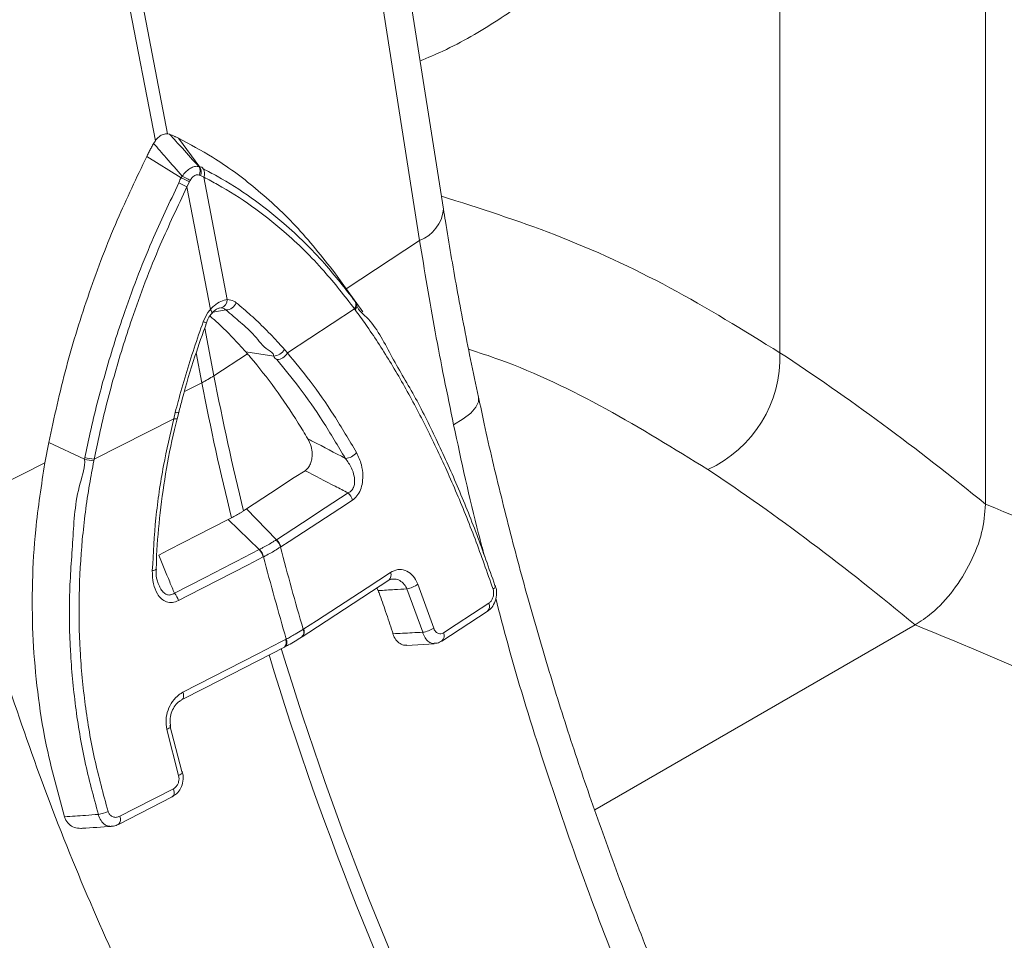
# Model space of a CAD drawing. Units: millimetres. Extents: x 13 to 203, y 13 to 269.
# Drawn here: x 60 to 64, y 250 to 253 of the extents above; entities that cross this region are included whole.
import ezdxf

# ---------------------------------------------------------------- set-up
doc = ezdxf.new("R2010")
doc.units = ezdxf.units.MM

msp = doc.modelspace()

# ---------------------------------------------------------------- linework, layer by layer
at = {"color": 7, "linetype": 'Continuous', "lineweight": 15}
for p, q in [((63.48981857, 251.56075889), (63.48981857, 255.5706971)), ((62.74132196, 254.75851901), (62.74132196, 252.11210901)), ((60.51084526, 252.90955485), (60.20360179, 254.50992175)), ((60.15958241, 254.48450991), (60.46682588, 252.884143)), ((61.51588202, 252.63452187), (61.36524363, 253.59229008)), ((61.27855297, 253.47886886), (61.42919141, 252.52110062)), ((60.51084526, 252.90955485), (60.51838992, 252.90775151)), ((60.46040188, 252.87427573), (60.46682588, 252.884143)), ((60.62889284, 252.7878634), (60.55100048, 252.89323636)), ((60.56116286, 252.74876371), (60.43513879, 252.82635083)), ((60.63075172, 252.75684719), (60.62675323, 252.75862596)), ((60.64322305, 252.75131774), (60.63075172, 252.75684719)), ((60.72879075, 252.3056125), (60.64322305, 252.75131774)), ((60.59095757, 252.73387451), (60.58159382, 252.71573995)), ((60.58159382, 252.71573995), (60.66716152, 252.2700347)), ((60.59383504, 252.73962269), (60.59095757, 252.73387451)), ((61.42919141, 252.52110062), (61.16199356, 252.34536977)), ((61.12901995, 252.39151319), (61.15336813, 252.3574404)), ((61.19730979, 252.29485195), (61.12901995, 252.39151319)), ((61.22192459, 252.2606062), (61.15347058, 252.35751334)), ((61.19213476, 252.27201182), (60.94784693, 252.11134851)), ((61.19490978, 252.26824888), (61.19213476, 252.27201182)), ((60.80186915, 252.10852124), (60.68001593, 252.02838152)), ((60.89757862, 252.10028909), (60.79597508, 252.11528807)), ((60.79597508, 252.11528807), (60.80186915, 252.10852124)), ((60.93653257, 252.12440001), (60.94784693, 252.11134851)), ((60.53350728, 251.87215532), (60.53928648, 251.89507472)), ((60.54667817, 251.87178649), (60.55204258, 251.89451434)), ((60.2438969, 251.72460575), (60.53350728, 251.87215532)), ((60.064598, 251.7118568), (60.07841793, 251.78501355)), ((60.20875546, 251.72417169), (60.07841793, 251.78501355)), ((59.74782718, 251.55046972), (60.064598, 251.7118568)), ((60.2438969, 251.72460575), (60.24269054, 251.71854442)), ((60.79826193, 251.54372621), (60.78797095, 251.53683257)), ((60.90737617, 251.43140965), (60.79826193, 251.54372621)), ((60.74395157, 251.51142072), (60.73168797, 251.50529388)), ((60.84529386, 251.3955703), (60.73168797, 251.50529388)), ((60.92334408, 251.40553249), (60.9223272, 251.40486649)), ((60.86069797, 251.36928869), (60.85949161, 251.36867124)), ((61.27852715, 251.2461557), (61.27352202, 251.25552723)), ((61.44040219, 251.09452976), (61.38231414, 251.25268497)), ((61.42274614, 251.26910578), (61.4803781, 251.10928623)), ((61.51025071, 251.06246945), (61.67525289, 251.1701377)), ((61.00517802, 251.10533059), (61.00711612, 251.10659443)), ((60.94125264, 251.06857225), (60.94354879, 251.0697528)), ((60.9991672, 251.07662841), (61.00111838, 251.0778986)), ((60.93648844, 251.0405753), (60.9387942, 251.04176073)), ((61.38285612, 251.04682298), (61.48234244, 251.05302425)), ((60.51951246, 250.75460016), (60.56287319, 250.58794305)), ((60.55145102, 250.57302804), (60.50814748, 250.74111921)), ((60.33272016, 250.39509834), (60.52827684, 250.49557618))]:
    msp.add_line(p, q, dxfattribs=at)
at = {"color": 8, "linetype": 'Continuous', "lineweight": 15}
for p, q in [((60.72378233, 252.2678441), (60.67686216, 252.26021337)), ((60.68001593, 252.02838152), (60.64664062, 252.20222515)), ((60.61511553, 252.11173407), (60.63599656, 252.00296968)), ((60.57264665, 251.97069293), (60.63599656, 252.00296968)), ((62.06665496, 250.44770165), (63.2333851, 251.12124062))]:
    msp.add_line(p, q, dxfattribs=at)
at = {"color": 8, "linetype": 'Continuous', "lineweight": 15, "flags": 128}
for points in [[(60.67186993, 252.25490413), (60.67240862, 252.25566924), (60.67283451, 252.25755991), (60.67250203, 252.26001529), (60.67142409, 252.26296708), (60.66962702, 252.26633751), (60.66716152, 252.2700347)], [(61.64336824, 251.94991441), (61.64299174, 251.93382161), (61.63373317, 251.91373577), (61.61525535, 251.89260577), (61.58806104, 251.8710068), (61.55288629, 251.84952366)], [(60.45567456, 251.31907271), (60.46025333, 251.31973993), (60.46403968, 251.32056739), (60.46691695, 251.32153032), (60.46880086, 251.32260093), (60.46963401, 251.32374631), (60.46967456, 251.32405128)], [(60.93870529, 251.04171472), (60.94161201, 251.04395815), (60.94378709, 251.04741135), (60.94510183, 251.05191569), (60.94550514, 251.0572886), (60.94498113, 251.06331501), (60.94354879, 251.0697528)], [(60.56216431, 250.84813214), (60.56229677, 250.84819646), (60.56524169, 250.85045783), (60.56741846, 250.85390831), (60.56873574, 250.85840945), (60.56914244, 250.8637804), (60.56862266, 250.86980437), (60.56719531, 250.87623927)], [(60.52206225, 250.75210167), (60.52206535, 250.75209119), (60.52193797, 250.75050701), (60.52087122, 250.74876123), (60.51889371, 250.74689643), (60.51605971, 250.74496815), (60.51244524, 250.74302461), (60.50814748, 250.74111921)]]:
    msp.add_lwpolyline(points, dxfattribs=at)
at = {"color": 7, "linetype": 'Continuous', "lineweight": 15, "flags": 128}
for points in [[(61.01172292, 251.68283028), (60.97269353, 251.65739686), (60.88547618, 251.60056069), (60.79826193, 251.54372621)], [(60.90737617, 251.43140965), (61.00210535, 251.49315502), (61.08531612, 251.54739281), (61.16852707, 251.60163048)], [(61.18449715, 251.57574511), (61.13840891, 251.54570581), (60.95405305, 251.4255468), (60.92334408, 251.40553249)], [(60.73168797, 251.50529388), (60.61959156, 251.44762801), (60.51639698, 251.39454171), (60.47912072, 251.37536558)], [(60.53624607, 251.23662243), (60.64835095, 251.29427993), (60.74682311, 251.34492558), (60.76045583, 251.35193743), (60.84529386, 251.3955703)], [(60.85949161, 251.36867124), (60.80494973, 251.34061801), (60.58678663, 251.22840604), (60.55044598, 251.20971516)], [(61.00112195, 251.07789828), (61.02605915, 251.09416083), (61.31702547, 251.28389512)], [(61.00711612, 251.10659443), (61.05318996, 251.13663509), (61.23748261, 251.25679584), (61.32302528, 251.31257063)], [(61.69651287, 251.25154273), (61.69939034, 251.25362505), (61.70175084, 251.25567036), (61.70354829, 251.25763747), (61.70475014, 251.25949132), (61.70533662, 251.26119812), (61.70529438, 251.26272736), (61.70462464, 251.26404878), (61.70333953, 251.26513801)], [(61.51579659, 251.09258378), (61.56184541, 251.12262672), (61.68080047, 251.2002354)], [(60.56719531, 250.87623927), (60.62174839, 250.90428951), (60.83996407, 251.01649199), (60.92360618, 251.05949791), (60.94125264, 251.06857225)], [(60.56242133, 250.84826014), (60.64558478, 250.89101579), (60.93648449, 251.04057237)], [(60.56287319, 250.58794305), (60.56439367, 250.58678057), (60.56505071, 250.58533097), (60.56482606, 250.58362739), (60.56372497, 250.58171718), (60.56177784, 250.5796471), (60.55903265, 250.57747112), (60.55556024, 250.57524567), (60.55145102, 250.57302804)], [(60.33706261, 250.42451204), (60.39163628, 250.45255734), (60.53261448, 250.52500482)], [(60.52827477, 250.4955739), (60.52833479, 250.4956053), (60.53130877, 250.49801675), (60.53346005, 250.50167142), (60.5346999, 250.50641888), (60.53497113, 250.51205229), (60.53426714, 250.5183373), (60.53261448, 250.52500482)]]:
    msp.add_lwpolyline(points, dxfattribs=at)
at = {"color": 7, "linetype": 'Continuous', "lineweight": 15}
for centre, radius, start, end in [((60.59393367, 252.77245772), 0.03561518, 337.14708475, 29.19780801), ((60.59809091, 252.77045355), 0.03538166, 337.38359037, 29.47597695), ((60.45345795, 252.49528548), 0.28179141, 60.12168818, 66.92842082), ((60.61043454, 252.76400465), 0.03515742, 338.84697683, 30.45505398), ((60.40835978, 252.41901709), 0.34359058, 59.72257405, 65.19140894), ((60.44127621, 252.47160338), 0.30197791, 60.28606432, 66.60893897), ((60.69766073, 252.30610311), 0.03113389, 283.56299425, 359.09708502), ((60.72193429, 252.30992462), 0.04212109, 272.51463498, 338.0503798), ((61.17316186, 252.28713534), 0.02426298, 321.44123579, 28.39431188), ((61.17604779, 252.28336033), 0.02416879, 321.29972962, 28.39020903), ((60.89596945, 252.14641163), 0.0461506, 271.99819309, 331.51348538), ((60.90720057, 252.13385088), 0.04645948, 271.95027996, 331.03049298), ((62.29116176, 252.09635453), 0.4504358, 294.63387489, 2.00439066), ((60.42808749, 252.41394971), 0.46057656, 296.83421201, 303.16041146), ((70.07805721, 253.81902572), 9.61512189, 190.887137152, 193.886391488), ((70.12207659, 253.84443757), 9.61512189, 190.887137152, 193.886391488), ((61.15433503, 251.78589147), 0.05864203, 274.45463163, 320.33586582), ((60.26101184, 251.93416632), 0.21639889, 256.02598915, 265.1432682), ((60.26301023, 251.94158522), 0.21781968, 255.9094988, 264.96591371), ((61.13235789, 251.56144667), 0.0540643, 15.33552434, 48.00982797), ((60.87011248, 251.39040218), 0.05418111, 15.48358236, 48.08349365), ((60.87119325, 251.3912172), 0.05407991, 15.34949769, 48.00514426), ((60.79487481, 251.3517619), 0.06679263, 14.66468323, 40.98691542), ((60.79614153, 251.35255916), 0.06668891, 14.52836785, 40.8983977), ((70.74865812, 253.96157717), 10.15349934, 194.58439971, 196.338203329), ((70.68702889, 253.92599937), 10.15349934, 194.58439971, 196.338203329), ((61.37062623, 251.33945053), 0.08754924, 277.67194798, 306.5355249), ((60.48581969, 251.19281012), 0.06680073, 14.65906247, 40.98532364), ((61.42486217, 251.19815478), 0.10478376, 278.52874346, 301.99290128), ((60.24267891, 250.54927253), 0.11896457, 277.99018539, 295.88045246)]:
    msp.add_arc(centre, radius, start, end, dxfattribs=at)
at = {"color": 8, "linetype": 'Continuous', "lineweight": 15}
for centre, radius, start, end in [((61.38079956, 252.64792817), 0.13574608, 290.88466531, 354.3322212), ((60.70717874, 252.4017805), 0.18874035, 249.51425415, 253.15524894), ((60.546397, 251.91723855), 0.02327649, 252.21290999, 283.11693333), ((60.54017479, 251.89337654), 0.022244, 252.55776312, 285.08250768), ((61.30056808, 251.30230542), 0.02469211, 311.77088007, 24.5651791), ((61.65809844, 251.18886022), 0.02539246, 312.4862553, 26.61382956), ((60.9828506, 251.09506289), 0.02457518, 310.79640019, 24.6962684), ((60.98467026, 251.09631053), 0.02468958, 311.75050186, 24.61557939), ((60.91983276, 251.05781484), 0.02396942, 313.99703733, 26.66653601), ((61.49303914, 251.08119352), 0.02544876, 312.80701543, 26.58826094), ((72.05129417, 254.41309839), 11.62731284, 196.888219578, 207.01228117), ((72.0064175, 254.38729933), 11.6263732, 196.874036438, 207.012499964), ((60.31493532, 250.41271236), 0.02507687, 315.60247354, 28.06938326)]:
    msp.add_arc(centre, radius, start, end, dxfattribs=at)
at = {"color": 7, "linetype": 'Continuous', "lineweight": 15}
for centre, major_axis, ratio, start_param, end_param in [((63.52593808, 242.31587191), (-4.35340888, 10.49352542), 0.4693136299, 5.5647843097, 5.6789425932), ((63.23338378, 242.19761526), (-4.18025905, 10.18090556), 0.4656507867, 5.5605325242, 5.6801860309), ((63.43823251, 242.36650327), (-7.40364983, 8.6582189), 0.6665693714, 5.2548641395, 5.369022423), ((63.23338378, 242.19761526), (-7.23425129, 8.33832519), 0.6689158159, 5.2495442622, 5.3691977689)]:
    msp.add_ellipse(centre, major_axis=major_axis, ratio=ratio, start_param=start_param, end_param=end_param, dxfattribs=at)
at = {"color": 8, "linetype": 'Continuous', "lineweight": 15}
for points, knots in [([(62.74132196, 254.75851901), (62.70810277, 254.66319426), (62.64166406, 254.47254383), (62.51869322, 254.2132491), (62.37782424, 253.97443938), (62.2248134, 253.76935443), (62.06356014, 253.59538383), (61.8972148, 253.44856186), (61.7140756, 253.31984795), (61.55880658, 253.22838323), (61.45860237, 253.18636215), (61.43091341, 253.17475066)], [0, 0, 0, 0, 0.1270669281, 0.2541350832, 0.3832849504, 0.5124353655, 0.6226809491, 0.7330097403, 0.8432538936, 0.9566870825, 1, 1, 1, 1]), ([(61.50835542, 252.68238894), (61.6471932, 252.638172), (61.93048162, 252.54795054), (62.34347103, 252.35766578), (62.6087048, 252.19396138), (62.74132196, 252.11210901)], [0, 0, 0, 0, 0.324584774, 0.6622916812, 1, 1, 1, 1]), ([(62.47891163, 251.68691297), (62.35613354, 251.76273808), (62.11057779, 251.91438802), (61.81695552, 252.05627688), (61.64537166, 252.1127573), (61.60735874, 252.12527005)], [0, 0, 0, 0, 0.4377162415, 0.8754309009, 1, 1, 1, 1]), ([(61.55288629, 251.84952366), (61.5812578, 251.71742378), (61.61553733, 251.55781567), (61.65863828, 251.3970031), (61.66606667, 251.36928727)], [0, 0, 0, 0, 0.82765132348, 1, 1, 1, 1]), ([(61.38231414, 251.25268497), (61.38126105, 251.25499701), (61.37699424, 251.26436468), (61.36580711, 251.27779672), (61.3485733, 251.28803966), (61.33614089, 251.28805218), (61.3305023, 251.28805786)], [0, 0, 0, 0, 0.1013030365, 0.4104493552, 0.7326159048, 1, 1, 1, 1]), ([(60.47954435, 251.26783821), (60.48090435, 251.26391212), (60.4844992, 251.25353434), (60.49443006, 251.24078763), (60.50706139, 251.2314381), (60.51683562, 251.22983771), (60.52651854, 251.23090742), (60.53176662, 251.23399071), (60.53624607, 251.23662243)], [0, 0, 0, 0, 0.1425190188, 0.3767187237, 0.5808392861, 0.7514023526, 0.7878116274, 1, 1, 1, 1]), ([(61.70604352, 251.21842334), (61.72037196, 251.16338741), (61.76982038, 250.97345475), (61.87013922, 250.64787031), (62.00661746, 250.24518241), (62.15866057, 249.84649395), (62.32625236, 249.45436823), (62.46832785, 249.14654035), (62.56018255, 248.97327934), (62.58546724, 248.92558608)], [0, 0, 0, 0, 0.0708754149, 0.2445957772, 0.418317374, 0.5903784565, 0.7625873033, 0.9346478135, 1, 1, 1, 1]), ([(61.48233886, 251.053765), (61.47803496, 251.05387274), (61.46855188, 251.05411014), (61.45501535, 251.06504463), (61.44541248, 251.07986556), (61.44165255, 251.09087018), (61.44040219, 251.09452976)], [0, 0, 0, 0, 0.2521351702, 0.5555462167, 0.8521969281, 1, 1, 1, 1]), ([(60.30613736, 250.38781122), (60.29999752, 250.38827078), (60.28760022, 250.38919871), (60.27166833, 250.40321168), (60.26286904, 250.4190857), (60.25990306, 250.42913336), (60.2592154, 250.43146289)], [0, 0, 0, 0, 0.3094709617, 0.6248712831, 0.9130270353, 1, 1, 1, 1])]:
    msp.add_open_spline(points, degree=3, knots=knots, dxfattribs=at)
at = {"color": 7, "linetype": 'Continuous', "lineweight": 15}
for points, knots in [([(60.46682588, 252.884143), (60.47132768, 252.88926917), (60.48033542, 252.89952621), (60.49617756, 252.90874148), (60.50592619, 252.90928207), (60.51084526, 252.90955485)], [0, 0, 0, 0, 0.33108270536, 0.66247041755, 1, 1, 1, 1]), ([(60.55100048, 252.89323636), (60.5479272, 252.89473273), (60.54178057, 252.89772551), (60.53246476, 252.90191887), (60.52466275, 252.90524365), (60.51995267, 252.90712673), (60.51838992, 252.90775151)], [0, 0, 0, 0, 0.2859951165, 0.5719985805, 0.8579935138, 1, 1, 1, 1]), ([(60.51838992, 252.90775151), (60.53393325, 252.89067701), (60.56956247, 252.85153794), (60.60502928, 252.81207748), (60.62502361, 252.78983173)], [0, 0, 0, 0, 0.436252278, 1, 1, 1, 1]), ([(60.43513879, 252.82635083), (60.43747205, 252.83096832), (60.44213862, 252.84020344), (60.44933717, 252.85393034), (60.45543737, 252.86528069), (60.45916506, 252.87203479), (60.46040188, 252.87427573)], [0, 0, 0, 0, 0.2859951165, 0.5719985805, 0.8579935138, 1, 1, 1, 1]), ([(60.5638866, 252.75453809), (60.54449445, 252.77713147), (60.51009582, 252.81720857), (60.47549609, 252.85694195), (60.46040188, 252.87427573)], [0, 0, 0, 0, 0.563747722, 1, 1, 1, 1]), ([(60.55100048, 252.89323636), (60.5927239, 252.8710099), (60.6896965, 252.81935169), (60.83624867, 252.71133279), (60.98967966, 252.5691571), (61.0824218, 252.45092082), (61.12901995, 252.39151319)], [0, 0, 0, 0, 0.1937142279, 0.4502259894, 0.7237668877, 1, 1, 1, 1]), ([(60.07841793, 251.78501355), (60.09841666, 251.87679618), (60.13841397, 252.06036076), (60.22339552, 252.33141959), (60.32107026, 252.5882279), (60.39849614, 252.74985772), (60.43513879, 252.82635083)], [0, 0, 0, 0, 0.2565117184, 0.5130215183, 0.7695320174, 1, 1, 1, 1]), ([(60.5638866, 252.75453809), (60.56621468, 252.75756571), (60.57242029, 252.765636), (60.58419433, 252.77703449), (60.59878469, 252.7868047), (60.6133206, 252.79193569), (60.62117468, 252.79052369), (60.62502361, 252.78983173)], [0, 0, 0, 0, 0.1230758509, 0.3280647198, 0.5438324651, 0.7764531749, 1, 1, 1, 1]), ([(60.62502361, 252.78983173), (60.62686415, 252.78976894), (60.62870531, 252.78970613), (60.62889278, 252.78786402), (60.62889284, 252.7878634)], [0, 0, 0, 0, 0.9996657794, 1, 1, 1, 1]), ([(60.62889284, 252.7878634), (60.62889391, 252.78786394), (60.63387575, 252.79040199), (60.63730884, 252.78611285), (60.64074119, 252.78182462)], [0, 0, 0, 0, 0.0002140248, 1, 1, 1, 1]), ([(60.56116286, 252.74876371), (60.56116279, 252.74876433), (60.56097495, 252.75060623), (60.56243102, 252.75257249), (60.5638866, 252.75453809)], [0, 0, 0, 0, 0.0003342206, 1, 1, 1, 1]), ([(60.62675323, 252.75862596), (60.62425693, 252.75937176), (60.6192076, 252.76088029), (60.61082889, 252.75853721), (60.60312052, 252.75306519), (60.59746453, 252.74632016), (60.5948322, 252.74146274), (60.59383504, 252.73962269)], [0, 0, 0, 0, 0.2257477024, 0.4566244532, 0.6700776121, 0.8750213621, 1, 1, 1, 1]), ([(60.64074119, 252.78182462), (60.65770255, 252.77295991), (60.7176406, 252.74163376), (60.81720787, 252.67824453), (60.94897998, 252.57452808), (61.07660785, 252.45001884), (61.15776103, 252.34584262), (61.1945059, 252.29867329)], [0, 0, 0, 0, 0.0818553198, 0.2892603369, 0.4966646622, 0.7720977802, 1, 1, 1, 1]), ([(61.19213476, 252.27201182), (61.15570176, 252.31879019), (61.07523385, 252.42210743), (60.94871698, 252.54561936), (60.81810527, 252.64852039), (60.71942747, 252.71142614), (60.66003125, 252.74251896), (60.64322305, 252.75131774)], [0, 0, 0, 0, 0.22787411727, 0.50329509033, 0.71071648235, 0.91813732663, 1, 1, 1, 1]), ([(60.20998111, 251.73031922), (60.21631593, 251.76077097), (60.23747977, 251.86250644), (60.2815889, 252.03471867), (60.35470583, 252.26792316), (60.44356924, 252.50168297), (60.51895015, 252.66026407), (60.55252633, 252.73089927)], [0, 0, 0, 0, 0.088600849, 0.2960042693, 0.5034056942, 0.7788069409, 1, 1, 1, 1]), ([(60.58159382, 252.71573995), (60.5484244, 252.64576311), (60.47395951, 252.48866611), (60.38629239, 252.25709714), (60.31425645, 252.02609725), (60.27088078, 251.85552582), (60.25011289, 251.7547644), (60.2438969, 251.72460575)], [0, 0, 0, 0, 0.2212198537, 0.496635413, 0.7040251986, 0.911412514, 1, 1, 1, 1]), ([(60.55252633, 252.73089927), (60.55480468, 252.73831721), (60.55708329, 252.74573595), (60.56116242, 252.74876339), (60.56116286, 252.74876371)], [0, 0, 0, 0, 0.9998923701, 1, 1, 1, 1]), ([(61.64331358, 251.9501736), (61.63362919, 251.99605844), (61.60553449, 252.12917176), (61.56452117, 252.34320889), (61.53326709, 252.52484671), (61.51818792, 252.61997488), (61.51588202, 252.63452187)], [0, 0, 0, 0, 0.1990562775, 0.5774684155, 0.9353865278, 1, 1, 1, 1]), ([(61.42919141, 252.52110062), (61.44723181, 252.4103066), (61.48336099, 252.18842144), (61.52969051, 251.96259039), (61.55288629, 251.84952366)], [0, 0, 0, 0, 0.4993304582, 1, 1, 1, 1]), ([(60.66716152, 252.2700347), (60.67162307, 252.27460109), (60.68363123, 252.28689143), (60.70526417, 252.30117507), (60.72096393, 252.30413625), (60.72879075, 252.3056125)], [0, 0, 0, 0, 0.228673898, 0.6154701424, 1, 1, 1, 1]), ([(60.72879075, 252.3056125), (60.73699357, 252.30470144), (60.74851386, 252.30342192), (60.75820997, 252.29624644), (60.76100214, 252.29418013)], [0, 0, 0, 0, 0.7120321032, 1, 1, 1, 1]), ([(60.76100214, 252.29418013), (60.77895223, 252.27914594), (60.8148525, 252.24907748), (60.86664941, 252.19965894), (60.90700623, 252.15767233), (60.92990489, 252.13186854), (60.93653257, 252.12440001)], [0, 0, 0, 0, 0.2934816849, 0.5869649512, 0.8804530205, 1, 1, 1, 1]), ([(61.1945059, 252.29867329), (61.19577008, 252.29768974), (61.1970347, 252.29670586), (61.1973097, 252.29485259), (61.19730979, 252.29485195)], [0, 0, 0, 0, 0.9996580399, 1, 1, 1, 1]), ([(61.19730979, 252.29485195), (61.19730989, 252.29485132), (61.20107901, 252.26946148), (61.26365394, 252.22582247), (61.32117578, 252.10293402), (61.41072413, 251.95855632), (61.49021017, 251.7980754), (61.56651073, 251.62947023), (61.63811604, 251.45192011), (61.68155536, 251.32752187), (61.70333953, 251.26513801)], [0, 0, 0, 0, 0.0000016165, 0.0647648498, 0.2201709642, 0.3764606036, 0.5318755226, 0.6882127129, 0.8436433108, 1, 1, 1, 1]), ([(60.64112446, 252.22497622), (60.64619154, 252.23663626), (60.65330657, 252.25300891), (60.66406491, 252.26622939), (60.66716152, 252.2700347)], [0, 0, 0, 0, 0.7121658937, 1, 1, 1, 1]), ([(60.65037099, 252.21472204), (60.6519349, 252.21923998), (60.65657282, 252.23263829), (60.66443614, 252.24730711), (60.67128899, 252.25383411), (60.67215884, 252.2546626)], [0, 0, 0, 0, 0.30756521284, 0.91210772681, 1, 1, 1, 1]), ([(60.67221218, 252.25451532), (60.67385205, 252.2566231), (60.67937917, 252.26372726), (60.68983642, 252.27130504), (60.69943875, 252.27553997), (60.7016212, 252.27543792), (60.70250739, 252.27539648)], [0, 0, 0, 0, 0.1328793997, 0.4478643851, 0.7758043212, 1, 1, 1, 1]), ([(60.72378233, 252.2678441), (60.72221569, 252.26926233), (60.71682369, 252.27414353), (60.70988484, 252.27513445), (60.70496207, 252.27583746)], [0, 0, 0, 0, 0.2905501875, 1, 1, 1, 1]), ([(60.89757862, 252.10028909), (60.89757856, 252.1002897), (60.89638556, 252.1120011), (60.86200081, 252.12801232), (60.83061243, 252.17638087), (60.77651519, 252.22287647), (60.74135985, 252.25285497), (60.72378233, 252.2678441)], [0, 0, 0, 0, 0.0000062843, 0.1195513965, 0.4130323072, 0.7065186141, 1, 1, 1, 1]), ([(61.69651287, 251.25154273), (61.67498978, 251.31297107), (61.63194377, 251.43582722), (61.56096649, 251.6109612), (61.48559896, 251.77790424), (61.40565082, 251.9352131), (61.32144073, 252.08184782), (61.25053389, 252.19130559), (61.20753531, 252.25078433), (61.19490978, 252.26824888)], [0, 0, 0, 0, 0.1558287894, 0.3116562604, 0.4675186574, 0.6233837238, 0.7792859832, 0.9351924776, 1, 1, 1, 1]), ([(60.53928648, 251.89507472), (60.54273739, 251.90836147), (60.55466022, 251.95426685), (60.57697298, 252.03243364), (60.60728052, 252.129248), (60.62984321, 252.193067), (60.64112446, 252.22497622)], [0, 0, 0, 0, 0.1195469564, 0.413031633, 0.706518372, 1, 1, 1, 1]), ([(60.55187333, 251.89451473), (60.55607789, 251.91090958), (60.57371865, 251.97969631), (60.60600346, 252.08911303), (60.63872986, 252.18059794), (60.6531523, 252.22091511)], [0, 0, 0, 0, 0.1489514193, 0.6249451085, 1, 1, 1, 1]), ([(60.6657703, 252.24574416), (60.67645389, 252.23628353), (60.70437785, 252.21155607), (60.74800633, 252.16839387), (60.77998541, 252.13299011), (60.79597508, 252.11528807)], [0, 0, 0, 0, 0.2365477737, 0.6182706731, 1, 1, 1, 1]), ([(60.80186915, 252.10852124), (60.80579337, 252.10396188), (60.84017515, 252.06401529), (60.90328024, 251.98320202), (60.97193466, 251.8820467), (61.01044962, 251.81815947), (61.02193807, 251.79910282)], [0, 0, 0, 0, 0.0504484176, 0.4420008526, 0.8335568759, 1, 1, 1, 1]), ([(60.94784693, 252.11134851), (60.97541682, 252.07794841), (61.03350624, 252.00757482), (61.11775088, 251.88678237), (61.17223753, 251.79456453), (61.19947763, 251.74846108)], [0, 0, 0, 0, 0.3111666275, 0.6556242084, 1, 1, 1, 1]), ([(60.90878169, 252.08741832), (60.90368902, 252.09042695), (60.89859588, 252.09343587), (60.89757872, 252.10028845), (60.89757862, 252.10028909)], [0, 0, 0, 0, 0.9999075209, 1, 1, 1, 1]), ([(61.15888974, 251.72742659), (61.13175834, 251.77312928), (61.07749067, 251.86454284), (60.99377338, 251.98438054), (60.93613544, 252.05425661), (60.90878169, 252.08741832)], [0, 0, 0, 0, 0.3444029809, 0.6888675509, 1, 1, 1, 1]), ([(63.29759639, 247.97032733), (63.29755844, 247.97038168), (63.24429796, 248.0466695), (63.14263007, 248.20437154), (62.99388347, 248.44427058), (62.85187501, 248.69031979), (62.71635193, 248.94050362), (62.58777208, 249.19433683), (62.46589353, 249.45174452), (62.35022842, 249.71311196), (62.24071652, 249.97822903), (62.13761715, 250.24605779), (62.04136319, 250.51504764), (61.95227602, 250.78371575), (61.87017827, 251.05202671), (61.79453811, 251.31991506), (61.72590705, 251.58714368), (61.67570076, 251.79734284), (61.65063148, 251.91761015), (61.64388661, 251.94996798)], [0, 0, 0, 0, 0.0000458679, 0.064381039, 0.1291248, 0.1940880018, 0.2590584229, 0.3237915751, 0.3885473654, 0.4536618864, 0.5192214404, 0.5849924256, 0.6507070476, 0.7160821007, 0.7809466469, 0.8461097171, 0.9112231894, 0.9761146703, 1, 1, 1, 1]), ([(60.45567456, 251.31907271), (60.45909869, 251.38288941), (60.46594774, 251.51053778), (60.49291624, 251.69552929), (60.52044556, 251.81531916), (60.53350728, 251.87215532)], [0, 0, 0, 0, 0.3444391245, 0.6889589885, 1, 1, 1, 1]), ([(60.47007034, 251.32405742), (60.47026742, 251.33429716), (60.47145703, 251.39610628), (60.48091134, 251.51203982), (60.5026019, 251.67142987), (60.52603989, 251.79215274), (60.54299007, 251.85859728), (60.54635718, 251.8717963)], [0, 0, 0, 0, 0.0558991826, 0.3374184249, 0.6311530154, 0.9267295827, 1, 1, 1, 1]), ([(61.01172292, 251.68283028), (61.01562533, 251.68593735), (61.02344348, 251.69216208), (61.03199908, 251.70747128), (61.03693342, 251.72532991), (61.03828715, 251.7472125), (61.03438677, 251.77388938), (61.0263672, 251.79013211), (61.02193807, 251.79910282)], [0, 0, 0, 0, 0.1352342044, 0.2709300294, 0.4003645358, 0.5381030358, 0.7448986787, 1, 1, 1, 1]), ([(61.02193807, 251.79910282), (61.02809248, 251.79591597), (61.07385859, 251.77221753), (61.11943887, 251.7482077), (61.15888974, 251.72742659)], [0, 0, 0, 0, 0.13447512365, 1, 1, 1, 1]), ([(61.19947763, 251.74846108), (61.20615304, 251.73430889), (61.21791056, 251.7093824), (61.22346637, 251.66781012), (61.22072, 251.63373302), (61.21168137, 251.60621101), (61.19892043, 251.5867206), (61.18880125, 251.57902034), (61.18449715, 251.57574511)], [0, 0, 0, 0, 0.2658197676, 0.4681926584, 0.6274367902, 0.7630634667, 0.8992213777, 1, 1, 1, 1]), ([(60.13615921, 250.42262972), (60.10936786, 250.51952606), (60.06601093, 250.67633518), (60.03346548, 250.90050445), (60.01848228, 251.08837926), (60.01734967, 251.27776514), (60.0291932, 251.48612643), (60.05183972, 251.63051383), (60.064598, 251.7118568)], [0, 0, 0, 0, 0.2341414186, 0.3789153404, 0.5236892206, 0.6684527974, 0.813217531, 1, 1, 1, 1]), ([(60.2592154, 250.43146289), (60.24181933, 250.49598264), (60.2070273, 250.62502171), (60.17378727, 250.8240355), (60.15534665, 251.02578364), (60.15083176, 251.22895909), (60.16755504, 251.43452169), (60.17468408, 251.59542494), (60.21265164, 251.69792777), (60.20875556, 251.72417105), (60.20875546, 251.72417169)], [0, 0, 0, 0, 0.1555307504, 0.3110604465, 0.4665710823, 0.6220861195, 0.7775701072, 0.933057771, 0.9999983835, 1, 1, 1, 1]), ([(60.24269054, 251.71854442), (60.23728636, 251.68983284), (60.2193339, 251.59445423), (60.19843091, 251.43131365), (60.18670052, 251.22966045), (60.19021754, 251.02864367), (60.20916087, 250.82958163), (60.24241235, 250.63315353), (60.27720829, 250.50587759), (60.29460633, 250.44223931)], [0, 0, 0, 0, 0.0669872671, 0.2225288413, 0.3780676476, 0.5335702457, 0.6890699651, 0.8445342413, 1, 1, 1, 1]), ([(60.20875546, 251.72417169), (60.20875587, 251.72417261), (60.20960633, 251.7260986), (60.20979376, 251.72820942), (60.20998111, 251.73031922)], [0, 0, 0, 0, 0.000479415, 1, 1, 1, 1]), ([(61.16852707, 251.60163048), (61.17195214, 251.60347635), (61.17927694, 251.6074239), (61.18530106, 251.61554936), (61.18986231, 251.62528689), (61.19158545, 251.63213973), (61.19295356, 251.64605596), (61.19110298, 251.66585411), (61.18029736, 251.69705581), (61.16674753, 251.71627882), (61.15888974, 251.72742659)], [0, 0, 0, 0, 0.0937504849, 0.2004937786, 0.2162854643, 0.3216366692, 0.340571538, 0.4958580523, 0.7076390452, 1, 1, 1, 1]), ([(61.16852707, 251.60163048), (61.15304213, 251.60973558), (61.10090921, 251.63702289), (61.04853824, 251.66392139), (61.01172292, 251.68283028)], [0, 0, 0, 0, 0.2970281657, 1, 1, 1, 1]), ([(60.74395157, 251.51142072), (60.75003553, 251.51449169), (60.7622033, 251.52063356), (60.7766778, 251.52925123), (60.78494287, 251.53479975), (60.78797095, 251.53683257)], [0, 0, 0, 0, 0.3878721863, 0.7757344963, 1, 1, 1, 1]), ([(63.48981857, 251.56075889), (63.4870471, 251.52676245), (63.48150475, 251.45877681), (63.43835178, 251.34738919), (63.37465701, 251.24469968), (63.30236695, 251.1665505), (63.25359489, 251.13451517), (63.2333851, 251.12124062)], [0, 0, 0, 0, 0.2105476606, 0.4210504657, 0.6329009827, 0.8478843819, 1, 1, 1, 1]), ([(60.8465498, 251.3962217), (60.85056991, 251.39832135), (60.86123065, 251.40388933), (60.87776358, 251.41314324), (60.89358789, 251.42256999), (60.90281468, 251.42848131), (60.90630801, 251.43071938)], [0, 0, 0, 0, 0.1885474304, 0.4999998744, 0.8106966438, 1, 1, 1, 1]), ([(60.90630801, 251.43071938), (60.90665294, 251.43094826), (60.90699876, 251.43117774), (60.90737519, 251.43140906), (60.90737617, 251.43140965)], [0, 0, 0, 0, 0.9974173521, 1, 1, 1, 1]), ([(60.84529386, 251.3955703), (60.84529439, 251.39557057), (60.84570662, 251.39578055), (60.84612848, 251.39600127), (60.8465498, 251.3962217)], [0, 0, 0, 0, 0.0012932167, 1, 1, 1, 1]), ([(60.9223272, 251.40486649), (60.91873584, 251.40254863), (60.90925195, 251.39642775), (60.89294679, 251.38668739), (60.87587936, 251.37716373), (60.86485548, 251.37144532), (60.86069797, 251.36928869)], [0, 0, 0, 0, 0.1893448174, 0.5000121582, 0.8114364751, 1, 1, 1, 1]), ([(60.47912072, 251.37536558), (60.49232746, 251.34282784), (60.51111443, 251.29654196), (60.53049078, 251.25034435), (60.53624607, 251.23662243)], [0, 0, 0, 0, 0.70297326336, 1, 1, 1, 1]), ([(60.55044598, 251.20971516), (60.54322719, 251.20682283), (60.52877644, 251.20103289), (60.5070057, 251.20391881), (60.48802133, 251.21535897), (60.47063737, 251.23726115), (60.45719453, 251.27243259), (60.45620391, 251.30282974), (60.45567456, 251.31907271)], [0, 0, 0, 0, 0.1353575143, 0.270961849, 0.4009323385, 0.5411265619, 0.7547971423, 1, 1, 1, 1]), ([(60.47902843, 251.26761813), (60.47693619, 251.27311748), (60.47155759, 251.28725485), (60.46872049, 251.30745245), (60.47003828, 251.32116667), (60.47031626, 251.32405967)], [0, 0, 0, 0, 0.33437446697, 0.85958701721, 1, 1, 1, 1]), ([(61.32302528, 251.31257063), (61.33166899, 251.31684795), (61.34895082, 251.32539984), (61.37635088, 251.32207025), (61.40062793, 251.30681408), (61.41551303, 251.28647266), (61.4213089, 251.27255662), (61.42274614, 251.26910578)], [0, 0, 0, 0, 0.2347036753, 0.4692556257, 0.7009511608, 0.9258430829, 1, 1, 1, 1]), ([(61.31700252, 251.28378148), (61.32090527, 251.2860765), (61.32587719, 251.28900024), (61.32968993, 251.28831548), (61.33050983, 251.28816823)], [0, 0, 0, 0, 0.7849594596, 1, 1, 1, 1]), ([(61.38231414, 251.25268497), (61.36754028, 251.25178034), (61.3329968, 251.24966519), (61.29835375, 251.24743313), (61.27852715, 251.2461557)], [0, 0, 0, 0, 0.4276889384, 1, 1, 1, 1]), ([(61.33207331, 251.08903781), (61.33133066, 251.09135917), (61.32264605, 251.11850552), (61.30602491, 251.168665), (61.28860494, 251.21837557), (61.27945761, 251.24359082), (61.27852715, 251.2461557)], [0, 0, 0, 0, 0.0435936744, 0.5097913288, 0.9501361805, 1, 1, 1, 1]), ([(61.67485485, 251.17078813), (61.67919387, 251.173709), (61.6904213, 251.18126689), (61.70317104, 251.20162075), (61.71011795, 251.22799076), (61.70979736, 251.25069229), (61.70515274, 251.26139477), (61.70391002, 251.26425834)], [0, 0, 0, 0, 0.1537140007, 0.3977421998, 0.6718792066, 0.9122076904, 1, 1, 1, 1]), ([(61.68080047, 251.2002354), (61.68372148, 251.20260945), (61.68939903, 251.20722386), (61.69527552, 251.21781191), (61.69847582, 251.22918131), (61.6991928, 251.24088598), (61.69740664, 251.24798868), (61.69651287, 251.25154273)], [0, 0, 0, 0, 0.2288785874, 0.4448696241, 0.6377998701, 0.8187625716, 1, 1, 1, 1]), ([(60.94354879, 251.0697528), (60.94851658, 251.07235141), (60.95951877, 251.07810657), (60.978796, 251.08892903), (60.99420565, 251.09823772), (61.00363772, 251.1043349), (61.00517802, 251.10533059)], [0, 0, 0, 0, 0.22577003161, 0.50001453785, 0.91835024752, 1, 1, 1, 1]), ([(61.4803781, 251.10928623), (61.48108337, 251.10747146), (61.48321552, 251.10198511), (61.48888072, 251.09455887), (61.49740569, 251.08936765), (61.50693791, 251.08822798), (61.51284268, 251.09113134), (61.51579659, 251.09258378)], [0, 0, 0, 0, 0.10700343382, 0.32348935388, 0.54781976088, 0.77379296245, 1, 1, 1, 1]), ([(60.93864311, 251.04181319), (60.94285847, 251.04395571), (60.96463861, 251.05502578), (60.98350865, 251.06703086), (60.99872654, 251.07671246)], [0, 0, 0, 0, 0.1935417527, 1, 1, 1, 1]), ([(61.33207331, 251.08903781), (61.35555902, 251.09025363), (61.39171845, 251.09212555), (61.42776724, 251.09390579), (61.44040219, 251.09452976)], [0, 0, 0, 0, 0.6495043225, 1, 1, 1, 1]), ([(61.38285396, 251.04740476), (61.3774859, 251.04744795), (61.36584192, 251.04754163), (61.34948856, 251.05832412), (61.33788406, 251.07343714), (61.33358744, 251.08497266), (61.33207331, 251.08903781)], [0, 0, 0, 0, 0.2558143091, 0.5548931046, 0.8431433265, 1, 1, 1, 1]), ([(61.48225645, 251.05433748), (61.48606937, 251.05427395), (61.49610571, 251.05410672), (61.50472754, 251.05954729), (61.51007384, 251.06292093)], [0, 0, 0, 0, 0.3799106552, 1, 1, 1, 1]), ([(61.92976332, 247.2136414), (61.85136617, 247.32180724), (61.69450957, 247.5382249), (61.46676871, 247.87053528), (61.24397151, 248.21092185), (61.0281859, 248.55953337), (60.82082842, 248.91557988), (60.61786913, 249.28870685), (60.42234189, 249.67848189), (60.23708811, 250.08647991), (60.06901007, 250.49799611), (59.97475247, 250.77351925), (59.92762403, 250.91127973)], [0, 0, 0, 0, 0.0933329216, 0.1867400339, 0.2800749306, 0.3761381753, 0.4722797475, 0.5683431957, 0.6753641275, 0.7823840004, 0.8911928598, 1, 1, 1, 1]), ([(60.50814748, 250.74111921), (60.50665133, 250.75274495), (60.50365833, 250.7760018), (60.51175456, 250.81197946), (60.52829485, 250.84401734), (60.54841704, 250.86530178), (60.5625094, 250.87350995), (60.56719531, 250.87623927)], [0, 0, 0, 0, 0.2171800951, 0.4344607022, 0.6566037274, 0.8858159302, 1, 1, 1, 1]), ([(60.52228813, 250.75208597), (60.52116934, 250.75958816), (60.51884647, 250.77516457), (60.52385489, 250.80077893), (60.53492091, 250.82400767), (60.54915085, 250.84077663), (60.5587486, 250.84543883), (60.56248794, 250.84725525)], [0, 0, 0, 0, 0.1958473543, 0.4066272331, 0.6257835941, 0.8542030327, 1, 1, 1, 1]), ([(59.50801782, 250.79357785), (59.55520885, 250.65183293), (59.64959139, 250.36834168), (59.81958952, 249.93992456), (60.00945308, 249.5101789), (60.20971587, 249.10116891), (60.4144272, 248.71589396), (60.61982277, 248.35461341), (60.83785169, 247.99374716), (61.06790794, 247.63439154), (61.30833895, 247.27681283), (61.47455567, 247.04406598), (61.55762866, 246.92774208)], [0, 0, 0, 0, 0.1073524548, 0.2147059784, 0.3238181702, 0.4329308921, 0.5260718721, 0.6192830552, 0.7124228221, 0.8082568166, 0.9041692059, 1, 1, 1, 1]), ([(60.52797729, 250.49616279), (60.53341328, 250.49924248), (60.54604642, 250.50639961), (60.56039293, 250.52633643), (60.56882779, 250.55257178), (60.56888424, 250.57513278), (60.56436047, 250.58641861), (60.56339645, 250.58882364)], [0, 0, 0, 0, 0.1760372339, 0.40910698569, 0.66243327349, 0.92806403208, 1, 1, 1, 1]), ([(60.53261448, 250.52500482), (60.53493599, 250.52643403), (60.54041618, 250.52980784), (60.5472567, 250.53835601), (60.55198039, 250.54951226), (60.55378617, 250.56164614), (60.55222942, 250.569234), (60.55145102, 250.57302804)], [0, 0, 0, 0, 0.16160986815, 0.38149937882, 0.59197034179, 0.79597876469, 1, 1, 1, 1]), ([(60.13615921, 250.42262972), (60.16150468, 250.42442453), (60.20248535, 250.42732652), (60.24354866, 250.43032058), (60.2592154, 250.43146289)], [0, 0, 0, 0, 0.6184735632, 1, 1, 1, 1]), ([(60.19531165, 250.38073997), (60.18736156, 250.38104482), (60.17143508, 250.38165552), (60.1511106, 250.3950549), (60.14025959, 250.41074659), (60.13687127, 250.42056613), (60.13615921, 250.42262972)], [0, 0, 0, 0, 0.3195256444, 0.6401079265, 0.9243681704, 1, 1, 1, 1]), ([(60.29460633, 250.44223931), (60.29499355, 250.44108296), (60.29668051, 250.43604516), (60.30217899, 250.42804011), (60.31248494, 250.42162701), (60.3249381, 250.41986309), (60.33302109, 250.42296239), (60.33706261, 250.42451204)], [0, 0, 0, 0, 0.062018248, 0.2701898214, 0.5057894881, 0.7528934078, 1, 1, 1, 1]), ([(60.19530695, 250.38051152), (60.19720044, 250.38063022), (60.23404425, 250.38293996), (60.27104072, 250.385393), (60.30613585, 250.38771998)], [0, 0, 0, 0, 0.051392487, 1, 1, 1, 1]), ([(60.30563752, 250.38864559), (60.3087419, 250.38852135), (60.31822119, 250.38814198), (60.32674787, 250.3927814), (60.33248215, 250.39590146)], [0, 0, 0, 0, 0.3274904358, 1, 1, 1, 1])]:
    msp.add_open_spline(points, degree=3, knots=knots, dxfattribs=at)

doc.saveas('drawing.dxf')
